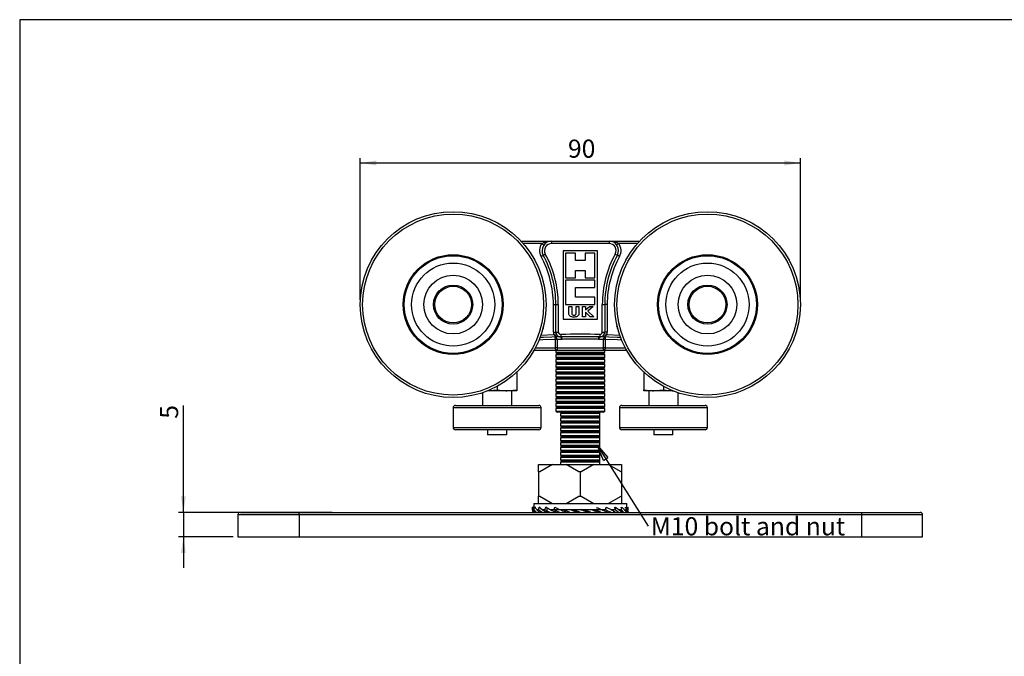
# Model space of a CAD drawing. Units: millimetres. Extents: x 9 to 411, y 10 to 270.
# Drawn here: x 9 to 210, y 140 to 270 of the extents above; entities that cross this region are included whole.
import ezdxf

# ---------------------------------------------------------------- set-up
doc = ezdxf.new("R2010")
doc.units = ezdxf.units.MM
doc.layers.add('DIM', color=7, linetype='Continuous')
doc.styles.add('SLDTEXTSTYLE0', font='TXT', dxfattribs={"width": 0.75})
doc.dimstyles.new('SLDDIMSTYLE0', dxfattribs={"dimtxt": 3.704167, "dimasz": 3.302, "dimexe": 0, "dimexo": 0.0625, "dimgap": 0.926042, "dimtad": 2, "dimrnd": 1e-09, "dimzin": 12, "dimdsep": 46, "dimtxsty": 'SLDTEXTSTYLE0', "dimsah": 1, "dimcen": 0.09, "dimadec": 0, "dimazin": 3, "dimtfac": 1, "dimtofl": 0, "dimtmove": 0, "dimatfit": 3, "dimfxl": 0, "dimfrac": 2, "dimtolj": 1, "dimtzin": 12, "dimarcsym": 0})
doc.dimstyles.new('SLDDIMSTYLE1', dxfattribs={"dimtxt": 3.704167, "dimasz": 3.302, "dimexe": 0, "dimexo": 0.0625, "dimgap": 0.926042, "dimtad": 2, "dimrnd": 1e-09, "dimzin": 12, "dimdsep": 46, "dimtxsty": 'SLDTEXTSTYLE0', "dimsah": 1, "dimcen": 0.09, "dimadec": 0, "dimazin": 3, "dimtfac": 1, "dimtmove": 0, "dimatfit": 0, "dimfxl": 0, "dimfrac": 2, "dimtolj": 1, "dimtzin": 12, "dimarcsym": 0})
doc.dimstyles.new('SLDDIMSTYLE2', dxfattribs={"dimtxt": 0.18, "dimasz": 3.302, "dimexe": 0, "dimexo": 0.0625, "dimgap": 0, "dimtad": 0, "dimtih": 1, "dimtoh": 1, "dimdec": 0, "dimrnd": 1e-09, "dimzin": 0, "dimdsep": 46, "dimtxsty": 'Standard', "dimblk1": 'CLOSED', "dimblk2": 'CLOSED', "dimsah": 1, "dimcen": 0.09, "dimadec": 0, "dimazin": 0, "dimtfac": 3.302, "dimtdec": 0, "dimtofl": 0, "dimtmove": 0, "dimatfit": 3, "dimldrblk": 'CLOSED', "dimfxl": 0, "dimfrac": 2, "dimtolj": 1, "dimtzin": 0, "dimarcsym": 0})

# ---------------------------------------------------------------- blocks, each defined once
blk = doc.blocks.new('_D')
at = {"layer": 'DIM'}
for p, q in [((78.28, 213.05), (78.28, 242.01)), ((168.28, 213.05), (168.28, 242.01)), ((78.28, 241.01), (168.28, 241.01))]:
    blk.add_line(p, q, dxfattribs=at)
for points in [[(78.28, 241.01), (81.59, 240.51), (81.59, 241.52)], [(168.28, 241.01), (164.98, 241.52), (164.98, 240.51)]]:
    blk.add_solid(points, dxfattribs=at)
at = {"layer": 'DIM', "insert": (120.76, 245.79), "char_height": 3.704, "attachment_point": 1, "style": 'SLDTEXTSTYLE0'}
blk.add_mtext('90', dxfattribs=at)
blk = doc.blocks.new('_D_1')
at = {"layer": 'DIM'}
for p, q in [((42.14, 169.55), (42.14, 191.45)), ((72.53, 169.55), (41.14, 169.55)), ((42.14, 169.55), (42.14, 164.55)), ((52.28, 164.55), (41.14, 164.55)), ((42.14, 164.55), (42.14, 158.2))]:
    blk.add_line(p, q, dxfattribs=at)
for points in [[(42.14, 169.55), (42.64, 172.85), (41.63, 172.85)], [(42.14, 164.55), (41.63, 161.24), (42.64, 161.24)]]:
    blk.add_solid(points, dxfattribs=at)
at = {"layer": 'DIM', "insert": (37.36, 188.71), "char_height": 3.7, "attachment_point": 1, "rotation": 90, "style": 'SLDTEXTSTYLE0'}
blk.add_mtext('5', dxfattribs=at)
blk = doc.blocks.new('SW_NOTE_8')
at = {"layer": 'DIM', "color": 0, "insert": (0.55, 1.83), "char_height": 3.7042, "attachment_point": 1, "style": 'SLDTEXTSTYLE0'}
blk.add_mtext('M10 bolt and nut', dxfattribs=at)
blk = doc.blocks.new('_Closed')
at = {"color": 0, "linetype": 'ByBlock', "lineweight": -2}
for p, q in [((-1, 0.166667), (0, 0)), ((-1, 0.166667), (-1, -0.166667)), ((0, 0), (-1, -0.166667)), ((0, 0), (-1, 0))]:
    blk.add_line(p, q, dxfattribs=at)

msp = doc.modelspace()

# ---------------------------------------------------------------- linework, layer by layer
at = {"color": 7, "linetype": 'Continuous', "lineweight": 25}
for p, q in [((111.146, 225.047), (117.407, 225.047)), ((115.43, 224.547), (115.833, 224.251)), ((117.407, 225.047), (117.407, 224.547)), ((117.407, 225.047), (129.163, 225.047)), ((129.163, 224.547), (117.407, 224.547)), ((129.163, 225.047), (129.163, 224.547)), ((129.163, 225.047), (135.424, 225.047)), ((131.139, 224.547), (130.736, 224.251)), ((115.256, 221.914), (115.695, 222.155)), ((115.695, 222.155), (116.133, 222.395)), ((119.785, 223.047), (119.785, 209.047)), ((126.785, 223.047), (119.785, 223.047)), ((122.285, 222.547), (120.285, 222.547)), ((120.285, 222.547), (120.285, 217.547)), ((122.285, 221.047), (122.285, 222.547)), ((124.285, 222.547), (124.285, 221.047)), ((126.285, 222.547), (124.285, 222.547)), ((126.285, 217.547), (126.285, 222.547)), ((126.785, 209.047), (126.785, 223.047)), ((130.436, 222.395), (130.875, 222.155)), ((131.313, 221.914), (130.875, 222.155)), ((124.285, 221.047), (122.285, 221.047)), ((120.285, 217.547), (122.285, 217.547)), ((122.285, 219.047), (124.285, 219.047)), ((122.285, 217.547), (122.285, 219.047)), ((124.285, 219.047), (124.285, 217.547)), ((124.285, 217.547), (126.285, 217.547)), ((120.285, 217.047), (120.285, 212.047)), ((126.285, 217.047), (120.285, 217.047)), ((122.285, 215.547), (126.285, 215.547)), ((122.285, 213.547), (122.285, 215.547)), ((126.285, 215.547), (126.285, 217.047)), ((126.285, 213.547), (122.285, 213.547)), ((126.285, 212.047), (126.285, 213.547)), ((117.785, 212.052), (118.285, 212.052)), ((117.785, 206.443), (117.785, 212.052)), ((118.285, 206.443), (118.285, 212.052)), ((118.285, 212.052), (118.785, 212.052)), ((118.785, 212.052), (118.785, 206.443)), ((120.285, 212.047), (126.285, 212.047)), ((120.924, 211.664), (121.521, 211.664)), ((120.924, 210.401), (120.924, 211.664)), ((121.521, 211.664), (121.521, 210.286)), ((122.416, 210.337), (122.416, 211.664)), ((122.416, 211.664), (123.013, 211.664)), ((123.013, 211.664), (123.013, 210.401)), ((123.719, 209.547), (123.719, 211.664)), ((123.719, 211.664), (124.316, 211.664)), ((124.316, 210.961), (125.161, 211.664)), ((124.316, 211.664), (124.316, 210.961)), ((125.929, 211.664), (124.803, 210.727)), ((125.161, 211.664), (125.929, 211.664)), ((127.785, 212.052), (128.285, 212.052)), ((127.785, 206.443), (127.785, 212.052)), ((128.285, 212.052), (128.285, 206.443)), ((128.785, 212.052), (128.285, 212.052)), ((128.785, 212.052), (128.785, 206.443)), ((124.316, 209.547), (123.719, 209.547)), ((124.316, 210.496), (124.316, 209.547)), ((125.31, 209.547), (124.316, 210.496)), ((124.803, 210.727), (126.039, 209.547)), ((126.039, 209.547), (125.31, 209.547)), ((119.785, 209.047), (126.785, 209.047)), ((117.785, 206.443), (118.285, 206.443)), ((117.884, 205.906), (118.351, 206.085)), ((118.186, 204.915), (118.171, 205.415)), ((118.285, 206.443), (118.785, 206.443)), ((119.173, 205.44), (119.248, 205.442)), ((119.296, 205.943), (119.307, 205.443)), ((127.274, 205.943), (127.263, 205.443)), ((127.321, 205.442), (127.396, 205.44)), ((127.785, 206.443), (128.285, 206.443)), ((128.685, 205.906), (128.219, 206.085)), ((128.785, 206.443), (128.285, 206.443)), ((128.398, 205.415), (128.384, 204.915)), ((118.526, 204.915), (118.186, 204.915)), ((118.186, 203.197), (118.186, 204.915)), ((119.458, 204.94), (118.526, 204.915)), ((118.526, 204.915), (118.526, 203.197)), ((119.528, 204.943), (119.458, 204.94)), ((119.582, 204.943), (119.528, 204.943)), ((127.042, 204.943), (126.987, 204.943)), ((127.112, 204.94), (127.042, 204.943)), ((128.044, 204.915), (127.112, 204.94)), ((128.044, 203.197), (128.044, 204.915)), ((128.384, 204.915), (128.044, 204.915)), ((128.384, 204.915), (128.384, 203.197)), ((118.594, 202.697), (113.822, 202.697)), ((118.526, 203.197), (118.186, 203.197)), ((118.285, 202.697), (118.285, 202.292)), ((118.285, 202.292), (118.635, 202.047)), ((118.285, 202.292), (128.285, 202.292)), ((118.635, 202.047), (118.285, 201.802)), ((118.285, 201.802), (118.285, 201.292)), ((123.285, 201.802), (118.285, 201.802)), ((118.526, 203.197), (128.044, 203.197)), ((127.975, 202.697), (118.594, 202.697)), ((123.285, 202.047), (118.635, 202.047)), ((127.935, 202.047), (123.285, 202.047)), ((128.285, 201.802), (123.285, 201.802)), ((127.935, 202.047), (128.285, 202.292)), ((128.285, 201.802), (127.935, 202.047)), ((132.747, 202.697), (127.975, 202.697)), ((128.384, 203.197), (128.044, 203.197)), ((128.285, 202.292), (128.285, 202.697)), ((128.285, 201.292), (128.285, 201.802)), ((118.285, 201.292), (118.635, 201.047)), ((118.285, 201.292), (128.285, 201.292)), ((118.635, 201.047), (118.285, 200.802)), ((118.285, 200.802), (118.285, 200.292)), ((123.285, 200.802), (118.285, 200.802)), ((118.285, 200.292), (118.635, 200.047)), ((118.285, 200.292), (128.285, 200.292)), ((118.635, 200.047), (118.285, 199.802)), ((118.285, 199.802), (118.285, 199.292)), ((123.285, 199.802), (118.285, 199.802)), ((123.285, 201.047), (118.635, 201.047)), ((123.285, 200.047), (118.635, 200.047)), ((127.935, 201.047), (123.285, 201.047)), ((128.285, 200.802), (123.285, 200.802)), ((127.935, 200.047), (123.285, 200.047)), ((128.285, 199.802), (123.285, 199.802)), ((127.935, 201.047), (128.285, 201.292)), ((128.285, 200.802), (127.935, 201.047)), ((127.935, 200.047), (128.285, 200.292)), ((128.285, 199.802), (127.935, 200.047)), ((128.285, 200.292), (128.285, 200.802)), ((128.285, 199.292), (128.285, 199.802)), ((110.285, 198.195), (110.285, 194.613)), ((118.285, 199.292), (118.635, 199.047)), ((118.285, 199.292), (128.285, 199.292)), ((118.635, 199.047), (118.285, 198.802)), ((118.285, 198.802), (118.285, 198.292)), ((123.285, 198.802), (118.285, 198.802)), ((118.285, 198.292), (118.635, 198.047)), ((118.285, 198.292), (128.285, 198.292)), ((118.635, 198.047), (118.285, 197.802)), ((118.285, 197.802), (118.285, 197.292)), ((123.285, 197.802), (118.285, 197.802)), ((118.285, 197.292), (118.635, 197.047)), ((118.285, 197.292), (128.285, 197.292)), ((123.285, 199.047), (118.635, 199.047)), ((123.285, 198.047), (118.635, 198.047)), ((127.935, 199.047), (123.285, 199.047)), ((128.285, 198.802), (123.285, 198.802)), ((127.935, 198.047), (123.285, 198.047)), ((128.285, 197.802), (123.285, 197.802)), ((127.935, 199.047), (128.285, 199.292)), ((128.285, 198.802), (127.935, 199.047)), ((127.935, 198.047), (128.285, 198.292)), ((128.285, 197.802), (127.935, 198.047)), ((127.935, 197.047), (128.285, 197.292)), ((128.285, 198.292), (128.285, 198.802)), ((128.285, 197.292), (128.285, 197.802)), ((136.285, 198.195), (136.285, 194.613)), ((106.285, 195.318), (106.285, 194.613)), ((118.635, 197.047), (118.285, 196.802)), ((118.285, 196.802), (118.285, 196.292)), ((123.285, 196.802), (118.285, 196.802)), ((118.285, 196.292), (118.635, 196.047)), ((118.285, 196.292), (128.285, 196.292)), ((118.635, 196.047), (118.285, 195.802)), ((118.285, 195.802), (118.285, 195.292)), ((123.285, 195.802), (118.285, 195.802)), ((118.285, 195.292), (118.635, 195.047)), ((118.285, 195.292), (128.285, 195.292)), ((123.285, 197.047), (118.635, 197.047)), ((123.285, 196.047), (118.635, 196.047)), ((127.935, 197.047), (123.285, 197.047)), ((128.285, 196.802), (123.285, 196.802)), ((127.935, 196.047), (123.285, 196.047)), ((128.285, 195.802), (123.285, 195.802)), ((128.285, 196.802), (127.935, 197.047)), ((127.935, 196.047), (128.285, 196.292)), ((128.285, 195.802), (127.935, 196.047)), ((127.935, 195.047), (128.285, 195.292)), ((128.285, 196.292), (128.285, 196.802)), ((128.285, 195.292), (128.285, 195.802)), ((140.285, 195.318), (140.285, 194.613)), ((103.285, 194.024), (103.285, 191.447)), ((108.285, 194.447), (104.431, 194.447)), ((110.285, 194.447), (108.285, 194.447)), ((109.285, 191.447), (109.285, 194.447)), ((118.635, 195.047), (118.285, 194.802)), ((118.285, 194.802), (118.285, 194.292)), ((123.285, 194.802), (118.285, 194.802)), ((118.285, 194.292), (118.635, 194.047)), ((118.285, 194.292), (128.285, 194.292)), ((118.635, 194.047), (118.285, 193.802)), ((118.285, 193.802), (118.285, 193.292)), ((123.285, 193.802), (118.285, 193.802)), ((118.285, 193.292), (118.635, 193.047)), ((118.285, 193.292), (128.285, 193.292)), ((123.285, 195.047), (118.635, 195.047)), ((123.285, 194.047), (118.635, 194.047)), ((127.935, 195.047), (123.285, 195.047)), ((128.285, 194.802), (123.285, 194.802)), ((127.935, 194.047), (123.285, 194.047)), ((128.285, 193.802), (123.285, 193.802)), ((128.285, 194.802), (127.935, 195.047)), ((127.935, 194.047), (128.285, 194.292)), ((128.285, 193.802), (127.935, 194.047)), ((127.935, 193.047), (128.285, 193.292)), ((128.285, 194.292), (128.285, 194.802)), ((128.285, 193.292), (128.285, 193.802)), ((138.285, 194.447), (136.285, 194.447)), ((137.285, 194.447), (137.285, 191.447)), ((142.138, 194.447), (138.285, 194.447)), ((143.285, 191.447), (143.285, 194.024)), ((97.785, 191.447), (106.285, 191.447)), ((106.285, 191.447), (114.785, 191.447)), ((118.635, 193.047), (118.285, 192.802)), ((118.285, 192.802), (118.285, 192.292)), ((123.285, 192.802), (118.285, 192.802)), ((118.285, 192.292), (118.635, 192.047)), ((118.285, 192.292), (128.285, 192.292)), ((118.635, 192.047), (118.285, 191.802)), ((118.285, 191.802), (118.285, 191.292)), ((123.285, 191.802), (118.285, 191.802)), ((118.285, 191.292), (118.635, 191.047)), ((118.285, 191.292), (128.285, 191.292)), ((123.285, 193.047), (118.635, 193.047)), ((123.285, 192.047), (118.635, 192.047)), ((127.935, 193.047), (123.285, 193.047)), ((128.285, 192.802), (123.285, 192.802)), ((127.935, 192.047), (123.285, 192.047)), ((128.285, 191.802), (123.285, 191.802)), ((128.285, 192.802), (127.935, 193.047)), ((127.935, 192.047), (128.285, 192.292)), ((128.285, 191.802), (127.935, 192.047)), ((127.935, 191.047), (128.285, 191.292)), ((128.285, 192.292), (128.285, 192.802)), ((128.285, 191.292), (128.285, 191.802)), ((131.785, 191.447), (140.285, 191.447)), ((140.285, 191.447), (148.785, 191.447)), ((97.285, 190.947), (97.285, 186.947)), ((115.285, 186.947), (115.285, 190.947)), ((118.635, 191.047), (118.285, 190.802)), ((118.285, 190.802), (118.285, 190.292)), ((123.285, 190.802), (118.285, 190.802)), ((118.285, 190.292), (118.635, 190.047)), ((118.285, 190.292), (128.285, 190.292)), ((123.285, 191.047), (118.635, 191.047)), ((119.285, 190.047), (118.635, 190.047)), ((119.285, 190.047), (119.285, 189.802)), ((127.285, 190.047), (119.285, 190.047)), ((127.285, 189.802), (119.285, 189.802)), ((119.285, 189.292), (119.285, 189.802)), ((119.285, 189.292), (119.285, 189.047)), ((119.285, 189.292), (127.285, 189.292)), ((127.935, 191.047), (123.285, 191.047)), ((128.285, 190.802), (123.285, 190.802)), ((127.285, 189.802), (127.285, 190.047)), ((127.935, 190.047), (127.285, 190.047)), ((127.285, 189.292), (127.285, 189.802)), ((127.285, 189.047), (127.285, 189.292)), ((128.285, 190.802), (127.935, 191.047)), ((127.935, 190.047), (128.285, 190.292)), ((128.285, 190.292), (128.285, 190.802)), ((131.285, 190.947), (131.285, 186.947)), ((149.285, 186.947), (149.285, 190.947)), ((127.285, 189.047), (119.285, 189.047)), ((119.285, 189.047), (119.285, 188.802)), ((127.285, 188.802), (119.285, 188.802)), ((119.285, 188.292), (119.285, 188.802)), ((119.285, 188.292), (119.285, 188.047)), ((119.285, 188.292), (127.285, 188.292)), ((127.285, 188.047), (119.285, 188.047)), ((119.285, 188.047), (119.285, 187.802)), ((119.285, 187.292), (119.285, 187.802)), ((127.285, 187.802), (119.285, 187.802)), ((119.285, 187.292), (119.285, 187.047)), ((119.285, 187.292), (127.285, 187.292)), ((127.285, 188.802), (127.285, 189.047)), ((127.285, 188.292), (127.285, 188.802)), ((127.285, 188.047), (127.285, 188.292)), ((127.285, 187.802), (127.285, 188.047)), ((127.285, 187.292), (127.285, 187.802)), ((127.285, 187.047), (127.285, 187.292)), ((114.785, 186.447), (97.785, 186.447)), ((104.335, 186.447), (104.335, 185.447)), ((108.235, 185.447), (104.335, 185.447)), ((108.235, 185.447), (108.235, 186.447)), ((127.285, 187.047), (119.285, 187.047)), ((119.285, 187.047), (119.285, 186.802)), ((119.285, 186.292), (119.285, 186.802)), ((127.285, 186.802), (119.285, 186.802)), ((119.285, 186.292), (127.285, 186.292)), ((119.285, 186.292), (119.285, 186.047)), ((127.285, 186.047), (119.285, 186.047)), ((119.285, 186.047), (119.285, 185.802)), ((119.285, 185.292), (119.285, 185.802)), ((127.285, 185.802), (119.285, 185.802)), ((119.285, 185.292), (127.285, 185.292)), ((119.285, 185.292), (119.285, 185.047)), ((127.285, 186.802), (127.285, 187.047)), ((127.285, 186.292), (127.285, 186.802)), ((127.285, 186.047), (127.285, 186.292)), ((127.285, 185.802), (127.285, 186.047)), ((127.285, 185.292), (127.285, 185.802)), ((127.285, 185.047), (127.285, 185.292)), ((148.785, 186.447), (131.785, 186.447)), ((138.335, 186.447), (138.335, 185.447)), ((142.235, 185.447), (138.335, 185.447)), ((142.235, 185.447), (142.235, 186.447)), ((119.285, 185.047), (119.285, 184.802)), ((127.285, 185.047), (119.285, 185.047)), ((127.285, 184.802), (119.285, 184.802)), ((119.285, 184.292), (119.285, 184.802)), ((119.285, 184.292), (119.285, 184.047)), ((119.285, 184.292), (127.285, 184.292)), ((127.285, 184.047), (119.285, 184.047)), ((119.285, 184.047), (119.285, 183.802)), ((119.285, 183.292), (119.285, 183.802)), ((127.285, 183.802), (119.285, 183.802)), ((119.285, 183.292), (119.285, 183.047)), ((119.285, 183.292), (127.285, 183.292)), ((127.285, 184.802), (127.285, 185.047)), ((127.285, 184.292), (127.285, 184.802)), ((127.285, 184.047), (127.285, 184.292)), ((127.285, 183.802), (127.285, 184.047)), ((127.285, 183.292), (127.285, 183.802)), ((127.285, 183.047), (127.285, 183.292)), ((127.285, 183.047), (119.285, 183.047)), ((119.285, 183.047), (119.285, 182.802)), ((119.285, 182.292), (119.285, 182.802)), ((127.285, 182.802), (119.285, 182.802)), ((119.285, 182.292), (119.285, 182.047)), ((119.285, 182.292), (127.285, 182.292)), ((127.285, 182.047), (119.285, 182.047)), ((119.285, 182.047), (119.285, 181.802)), ((119.285, 181.292), (119.285, 181.802)), ((127.285, 181.802), (119.285, 181.802)), ((119.285, 181.292), (127.285, 181.292)), ((119.285, 181.292), (119.285, 181.047)), ((127.285, 182.802), (127.285, 183.047)), ((127.285, 182.292), (127.285, 182.802)), ((127.285, 182.047), (127.285, 182.292)), ((127.285, 181.802), (127.285, 182.047)), ((127.285, 181.292), (127.285, 181.802)), ((127.285, 181.047), (127.285, 181.292)), ((114.73, 177.882), (114.73, 179.382)), ((114.73, 179.382), (117.611, 179.382)), ((117.611, 179.382), (115.013, 177.882)), ((117.611, 179.382), (120.381, 179.382)), ((127.285, 181.047), (119.285, 181.047)), ((119.285, 181.047), (119.285, 180.802)), ((119.285, 180.292), (119.285, 180.802)), ((127.285, 180.802), (119.285, 180.802)), ((119.285, 180.292), (127.285, 180.292)), ((119.285, 180.292), (119.285, 180.047)), ((119.285, 180.047), (119.285, 179.802)), ((127.285, 180.047), (119.285, 180.047)), ((127.285, 179.802), (119.285, 179.802)), ((119.285, 179.382), (119.285, 179.802)), ((122.979, 177.882), (120.381, 179.382)), ((120.381, 179.382), (126.08, 179.382)), ((126.08, 179.382), (123.482, 177.882)), ((126.08, 179.382), (129.012, 179.382)), ((127.285, 180.802), (127.285, 181.047)), ((127.285, 180.292), (127.285, 180.802)), ((127.285, 180.047), (127.285, 180.292)), ((127.285, 179.802), (127.285, 180.047)), ((127.285, 179.382), (127.285, 179.802)), ((131.61, 177.882), (129.012, 179.382)), ((129.012, 179.382), (131.73, 179.382)), ((131.73, 179.382), (131.73, 177.882)), ((114.73, 177.882), (114.73, 172.882)), ((115.013, 177.882), (114.73, 177.882)), ((123.23, 177.882), (122.979, 177.882)), ((123.23, 177.882), (123.23, 172.882)), ((123.482, 177.882), (123.23, 177.882)), ((131.73, 177.882), (131.61, 177.882)), ((131.73, 177.882), (131.73, 172.882)), ((113.785, 171.382), (113.785, 170.594)), ((113.785, 171.382), (123.285, 171.382)), ((114.73, 172.882), (115.013, 172.882)), ((114.73, 171.382), (114.73, 172.882)), ((115.013, 172.882), (117.611, 171.382)), ((120.381, 171.382), (122.979, 172.882)), ((122.979, 172.882), (123.23, 172.882)), ((123.23, 172.882), (123.482, 172.882)), ((123.285, 171.382), (132.785, 171.382)), ((123.482, 172.882), (126.08, 171.382)), ((129.012, 171.382), (131.61, 172.882)), ((131.61, 172.882), (131.73, 172.882)), ((131.73, 172.882), (131.73, 171.382)), ((132.785, 170.593), (132.785, 171.382)), ((53.785, 169.547), (65.785, 169.547)), ((65.785, 169.047), (65.785, 169.547)), ((65.785, 169.547), (180.785, 169.547)), ((113.488, 170.105), (113.529, 170.64)), ((113.71, 169.547), (113.488, 170.105)), ((113.548, 169.953), (113.505, 169.624)), ((113.667, 169.656), (113.505, 169.624)), ((113.505, 169.624), (113.507, 169.547)), ((113.529, 170.64), (113.933, 169.624)), ((113.804, 170.59), (113.529, 170.64)), ((113.785, 170.614), (113.64, 170.64)), ((113.85, 170.105), (113.943, 170.64)), ((114.357, 169.547), (113.85, 170.105)), ((113.933, 169.624), (113.927, 169.547)), ((114.232, 169.685), (113.933, 169.624)), ((113.943, 170.64), (114.865, 169.624)), ((114.201, 170.59), (113.943, 170.64)), ((114.557, 170.182), (114.742, 170.182)), ((114.722, 170.105), (114.861, 170.64)), ((115.485, 169.547), (114.722, 170.105)), ((114.865, 169.624), (114.852, 169.547)), ((114.861, 170.64), (116.183, 169.674)), ((115.087, 170.59), (114.861, 170.64)), ((115.259, 169.712), (114.865, 169.624)), ((115.658, 170.182), (116.074, 170.182)), ((116.054, 170.105), (116.233, 170.64)), ((116.522, 169.838), (116.054, 170.105)), ((116.183, 169.674), (116.25, 169.625)), ((116.183, 169.547), (116.183, 169.674)), ((116.252, 169.626), (116.231, 169.547)), ((116.415, 170.59), (116.233, 170.64)), ((116.233, 170.64), (116.522, 170.476)), ((116.704, 169.743), (116.251, 169.624)), ((116.522, 169.838), (116.522, 170.476)), ((117.094, 169.54), (116.522, 169.838)), ((117.17, 170.182), (123.285, 170.182)), ((118.114, 170.59), (118.081, 170.603)), ((118.154, 169.671), (118.111, 169.547)), ((118.496, 169.789), (118.154, 169.671)), ((119.557, 170.182), (119.943, 170.108)), ((119.917, 170.032), (120.122, 169.909)), ((120.428, 169.82), (120.122, 169.909)), ((120.428, 169.82), (120.206, 169.7)), ((120.681, 169.706), (120.66, 169.547)), ((122.048, 170.017), (122.101, 169.909)), ((122.425, 169.82), (122.101, 169.909)), ((122.425, 169.82), (122.351, 169.713)), ((122.496, 169.706), (122.474, 169.547)), ((123.285, 170.182), (128.407, 170.182)), ((124.073, 170.022), (124.096, 170.182)), ((124.218, 170.015), (124.144, 169.909)), ((124.144, 169.909), (124.468, 169.82)), ((124.468, 169.82), (124.522, 169.712)), ((125.888, 170.022), (125.909, 170.182)), ((126.364, 170.029), (126.141, 169.909)), ((126.448, 169.82), (126.141, 169.909)), ((126.448, 169.82), (126.653, 169.696)), ((127.012, 169.547), (126.626, 169.621)), ((128.416, 170.058), (128.073, 169.94)), ((128.554, 170.59), (128.607, 170.605)), ((128.676, 169.666), (128.635, 169.547)), ((129.521, 170.182), (130.142, 170.182)), ((130.318, 170.105), (129.865, 169.986)), ((130.047, 169.891), (130.047, 169.547)), ((130.047, 169.891), (130.515, 169.624)), ((130.235, 170.59), (130.458, 170.64)), ((130.318, 170.103), (130.386, 170.366)), ((130.386, 170.055), (130.319, 170.104)), ((130.386, 170.366), (130.458, 170.64)), ((130.386, 170.366), (130.386, 170.055)), ((131.081, 169.547), (130.386, 170.055)), ((130.458, 170.64), (131.848, 169.624)), ((130.515, 169.624), (130.489, 169.547)), ((131.085, 170.182), (131.463, 170.182)), ((131.704, 170.105), (131.31, 170.017)), ((131.541, 170.59), (131.797, 170.64)), ((131.704, 170.105), (131.797, 170.64)), ((132.21, 169.547), (131.704, 170.105)), ((131.797, 170.64), (132.719, 169.624)), ((131.848, 169.624), (131.828, 169.547)), ((132.637, 170.105), (132.338, 170.044)), ((132.402, 170.59), (132.677, 170.64)), ((132.637, 170.105), (132.677, 170.64)), ((132.859, 169.547), (132.637, 170.105)), ((132.677, 170.64), (133.081, 169.624)), ((132.719, 169.624), (132.706, 169.547)), ((132.772, 170.59), (133.051, 170.64)), ((132.785, 170.619), (132.899, 170.64)), ((133.065, 170.105), (132.903, 170.073)), ((133.021, 169.776), (133.065, 170.105)), ((133.065, 170.105), (133.051, 170.64)), ((133.081, 169.624), (133.076, 169.547)), ((180.785, 169.547), (192.785, 169.547)), ((180.785, 169.547), (180.785, 169.047)), ((53.285, 169.047), (53.285, 164.547)), ((65.785, 169.047), (65.785, 164.547)), ((180.785, 169.047), (65.785, 169.047)), ((180.785, 169.047), (180.785, 164.547)), ((193.285, 164.547), (193.285, 169.047)), ((53.285, 164.547), (65.785, 164.547)), ((65.785, 164.547), (180.785, 164.547)), ((180.785, 164.547), (193.285, 164.547))]:
    msp.add_line(p, q, dxfattribs=at)
at = {"color": 8, "linetype": 'Continuous', "lineweight": 25}
for p, q in [((115.43, 224.547), (111.598, 224.547)), ((134.971, 224.547), (131.139, 224.547)), ((115.746, 207.561), (115.785, 207.561)), ((115.785, 207.721), (115.785, 207.561)), ((130.785, 207.561), (130.785, 207.721)), ((130.823, 207.561), (130.785, 207.561)), ((115.229, 205.807), (117.884, 205.906)), ((128.685, 205.906), (131.34, 205.807)), ((114.095, 203.197), (118.186, 203.197)), ((128.384, 203.197), (132.474, 203.197)), ((106.285, 190.947), (97.285, 190.947)), ((115.285, 190.947), (106.285, 190.947)), ((140.285, 190.947), (131.285, 190.947)), ((149.285, 190.947), (140.285, 190.947)), ((97.285, 186.947), (115.285, 186.947)), ((131.285, 186.947), (149.285, 186.947)), ((65.785, 169.047), (53.285, 169.047)), ((193.285, 169.047), (180.785, 169.047))]:
    msp.add_line(p, q, dxfattribs=at)
at = {"color": 7, "linetype": 'Continuous', "lineweight": 25, "flags": 128}
for points in [[(119.173, 205.44), (115.734, 205.329), (115.044, 205.298)], [(119.458, 204.94), (119.451, 205.039), (119.434, 205.133), (119.407, 205.22), (119.371, 205.296), (119.328, 205.358), (119.279, 205.404), (119.227, 205.432), (119.173, 205.44)], [(119.528, 204.943), (119.519, 205.039), (119.501, 205.131), (119.474, 205.216), (119.438, 205.291), (119.397, 205.353), (119.35, 205.4), (119.3, 205.43), (119.248, 205.442)], [(119.268, 205.443), (119.32, 205.433), (119.369, 205.404), (119.415, 205.357), (119.454, 205.295), (119.486, 205.22), (119.51, 205.133), (119.524, 205.04), (119.528, 204.943)], [(119.582, 204.943), (119.576, 205.042), (119.559, 205.136), (119.533, 205.223), (119.498, 205.299), (119.456, 205.361), (119.41, 205.407), (119.359, 205.435), (119.307, 205.443)], [(126.987, 204.943), (126.994, 205.042), (127.011, 205.136), (127.037, 205.223), (127.071, 205.299), (127.113, 205.361), (127.16, 205.407), (127.21, 205.435), (127.263, 205.443)], [(127.042, 204.943), (127.046, 205.04), (127.06, 205.133), (127.083, 205.22), (127.115, 205.295), (127.155, 205.357), (127.2, 205.404), (127.25, 205.433), (127.302, 205.443)], [(127.321, 205.442), (127.27, 205.43), (127.22, 205.4), (127.173, 205.353), (127.131, 205.291), (127.096, 205.216), (127.069, 205.131), (127.05, 205.039), (127.042, 204.943)], [(127.112, 204.94), (127.118, 205.039), (127.136, 205.133), (127.163, 205.22), (127.199, 205.296), (127.241, 205.358), (127.29, 205.404), (127.342, 205.432), (127.396, 205.44)], [(131.525, 205.298), (130.835, 205.329), (127.396, 205.44)]]:
    msp.add_lwpolyline(points, dxfattribs=at)
at = {"color": 8, "linetype": 'Continuous', "lineweight": 25, "flags": 128}
for points in [[(118.186, 204.915), (115.653, 204.825), (114.842, 204.788)], [(131.728, 204.788), (130.916, 204.825), (128.384, 204.915)]]:
    msp.add_lwpolyline(points, dxfattribs=at)
at = {"color": 7, "linetype": 'Continuous', "lineweight": 25}
for centre, radius in [((97.285, 212.052), 19), ((97.285, 212.052), 18.5), ((149.285, 212.052), 19), ((149.285, 212.052), 18.5), ((97.285, 212.052), 10.2), ((97.285, 212.052), 10), ((149.285, 212.052), 10.2), ((149.285, 212.052), 10), ((97.285, 212.052), 8.5), ((149.285, 212.052), 8.5), ((97.285, 212.052), 6), ((149.285, 212.052), 6), ((97.285, 212.052), 4), ((97.285, 212.052), 3.75), ((149.285, 212.052), 4), ((149.285, 212.052), 3.75)]:
    msp.add_circle(centre, radius, dxfattribs=at)
for centre, radius, start, end in [((117.407, 223.094), 2.453, 143.67872, 208.75673), ((117.407, 223.094), 1.953, 90, 208.75673), ((117.407, 223.094), 1.453, 90, 208.75673), ((129.163, 223.094), 1.953, 331.24327, 90), ((129.163, 223.094), 1.453, 331.24327, 90), ((129.163, 223.094), 2.453, 331.24327, 36.32128), ((97.285, 212.052), 20.5, 0, 28.75673), ((97.285, 212.052), 21, 0, 28.75673), ((97.285, 212.052), 21.5, 0, 28.75673), ((149.285, 212.052), 21.5, 151.24327, 180), ((149.285, 212.052), 21, 151.24327, 180), ((149.285, 212.052), 20.5, 151.24327, 180), ((119.285, 206.443), 1.5, 180, 200.96152), ((118.082, 204.976), 0.447, 352.12369, 78.51618), ((119.285, 206.443), 1, 180, 271.26631), ((119.285, 206.443), 0.5, 180, 271.26631), ((119.264, 205.242), 0.201, 89.02737, 94.64515), ((123.285, 25.487), 180.5, 88.73369, 91.26631), ((123.285, 25.487), 180, 88.73369, 91.26631), ((127.285, 206.443), 1, 268.73369, 0), ((127.285, 206.443), 0.5, 268.73369, 0), ((127.305, 205.242), 0.201, 85.35485, 90.97263), ((128.487, 204.976), 0.447, 101.48382, 187.87631), ((127.285, 206.443), 1.5, 339.03848, 0), ((97.785, 190.947), 0.5, 90, 180), ((114.785, 190.947), 0.5, 0, 90), ((131.785, 190.947), 0.5, 90, 180), ((148.785, 190.947), 0.5, 0, 90), ((97.785, 186.947), 0.5, 180, 270), ((114.785, 186.947), 0.5, 270, 0), ((131.785, 186.947), 0.5, 180, 270), ((148.785, 186.947), 0.5, 270, 0), ((53.785, 169.047), 0.5, 90, 180), ((192.785, 169.047), 0.5, 0, 90)]:
    msp.add_arc(centre, radius, start, end, dxfattribs=at)
at = {"color": 8, "linetype": 'Continuous', "lineweight": 25}
for centre, start, end in [((114.785, 207.561), 323.97087, 0), ((131.785, 207.561), 180, 216.02913)]:
    msp.add_arc(centre, 1, start, end, dxfattribs=at)
at = {"color": 7, "linetype": 'Continuous', "lineweight": 25}
for points, knots in [([(115.43, 224.547), (115.542, 224.613), (115.823, 224.779), (116.405, 224.959), (116.953, 225.037), (117.319, 225.047), (117.404, 225.047), (117.407, 225.047)], [0, 0, 0, 0, 0.1818514, 0.4601076, 0.8742626, 0.9953175, 1, 1, 1, 1]), ([(129.163, 225.047), (129.166, 225.047), (129.251, 225.047), (129.616, 225.037), (130.164, 224.959), (130.746, 224.779), (131.028, 224.613), (131.139, 224.547)], [0, 0, 0, 0, 0.0046825, 0.1257374, 0.5398924, 0.8181486, 1, 1, 1, 1]), ([(121.971, 209.493), (121.822, 209.503), (121.525, 209.522), (121.126, 209.696), (120.925, 210.047), (120.924, 210.282), (120.924, 210.401)], [0, 0, 0, 0, 0.28126, 0.5613175, 0.7787467, 1, 1, 1, 1]), ([(121.521, 210.286), (121.52, 210.22), (121.518, 210.088), (121.679, 209.89), (121.852, 209.879), (121.958, 209.873)], [0, 0, 0, 0, 0.2828752, 0.5593316, 1, 1, 1, 1]), ([(121.958, 209.873), (122.029, 209.877), (122.17, 209.887), (122.363, 209.984), (122.415, 210.17), (122.416, 210.281), (122.416, 210.337)], [0, 0, 0, 0, 0.2810835, 0.5599864, 0.7785005, 1, 1, 1, 1]), ([(123.013, 210.401), (123.014, 210.301), (123.016, 210.103), (122.903, 209.813), (122.641, 209.622), (122.324, 209.506), (122.088, 209.497), (121.971, 209.493)], [0, 0, 0, 0, 0.18746614, 0.37218952, 0.55903278, 0.77920813, 1, 1, 1, 1]), ([(119.248, 205.442), (119.144, 205.445), (118.935, 205.451), (118.663, 205.496), (118.433, 205.558), (118.227, 205.638), (118.031, 205.744), (117.926, 205.86), (117.884, 205.906)], [0, 0, 0, 0, 0.2155016, 0.4333228, 0.5663485, 0.7006597, 0.8815395, 1, 1, 1, 1]), ([(128.685, 205.906), (128.635, 205.852), (128.512, 205.722), (128.215, 205.577), (127.809, 205.463), (127.491, 205.45), (127.321, 205.442)], [0, 0, 0, 0, 0.1416289, 0.3418679, 0.6494871, 1, 1, 1, 1]), ([(126.987, 204.943), (126.777, 204.948), (126.232, 204.96), (125.264, 204.976), (124.111, 204.986), (122.921, 204.988), (121.756, 204.981), (120.617, 204.966), (119.93, 204.951), (119.582, 204.943)], [0, 0, 0, 0, 0.0935378, 0.2425769, 0.3959356, 0.5449725, 0.6983333, 0.8470231, 1, 1, 1, 1]), ([(118.594, 202.697), (118.592, 202.697), (118.541, 202.697), (118.443, 202.719), (118.338, 202.796), (118.259, 202.898), (118.223, 202.977), (118.195, 203.079), (118.186, 203.14), (118.186, 203.191), (118.186, 203.197)], [0, 0, 0, 0, 0.0098186, 0.2619716, 0.5090694, 0.6086951, 0.7989342, 0.8288099, 0.9816869, 1, 1, 1, 1]), ([(118.526, 203.197), (118.526, 203.191), (118.526, 203.131), (118.529, 203.014), (118.539, 202.898), (118.553, 202.796), (118.57, 202.719), (118.586, 202.697), (118.594, 202.697), (118.594, 202.697)], [0, 0, 0, 0, 0.0184538, 0.2018463, 0.3920898, 0.4913331, 0.7374106, 0.9901044, 1, 1, 1, 1]), ([(127.975, 202.697), (127.975, 202.697), (127.983, 202.697), (127.999, 202.719), (128.017, 202.796), (128.031, 202.898), (128.04, 203.014), (128.044, 203.131), (128.044, 203.191), (128.044, 203.197)], [0, 0, 0, 0, 0.0098956, 0.2625894, 0.5086669, 0.6079102, 0.7981537, 0.9815462, 1, 1, 1, 1]), ([(128.384, 203.197), (128.384, 203.191), (128.383, 203.14), (128.375, 203.079), (128.347, 202.977), (128.31, 202.898), (128.232, 202.796), (128.127, 202.719), (128.028, 202.697), (127.977, 202.697), (127.975, 202.697)], [0, 0, 0, 0, 0.0183131, 0.1711901, 0.2010658, 0.3913049, 0.4909306, 0.7380284, 0.9901814, 1, 1, 1, 1]), ([(104.285, 194.447), (104.656, 194.457), (105.326, 194.475), (105.99, 194.57), (106.285, 194.613)], [0, 0, 0, 0, 0.55565, 1, 1, 1, 1]), ([(106.285, 194.613), (106.658, 194.56), (107.323, 194.467), (107.992, 194.453), (108.285, 194.447)], [0, 0, 0, 0, 0.5621932, 1, 1, 1, 1]), ([(108.285, 194.447), (108.656, 194.457), (109.326, 194.475), (109.99, 194.57), (110.285, 194.613)], [0, 0, 0, 0, 0.55565, 1, 1, 1, 1]), ([(110.285, 194.613), (110.285, 194.56), (110.285, 194.467), (110.285, 194.453), (110.285, 194.447)], [0, 0, 0, 0, 0.5621932, 1, 1, 1, 1]), ([(136.285, 194.613), (136.658, 194.56), (137.323, 194.467), (137.992, 194.453), (138.285, 194.447)], [0, 0, 0, 0, 0.5621932, 1, 1, 1, 1]), ([(136.285, 194.447), (136.285, 194.457), (136.285, 194.475), (136.285, 194.57), (136.285, 194.613)], [0, 0, 0, 0, 0.55565, 1, 1, 1, 1]), ([(138.285, 194.447), (138.656, 194.457), (139.326, 194.475), (139.99, 194.57), (140.285, 194.613)], [0, 0, 0, 0, 0.55565, 1, 1, 1, 1]), ([(140.285, 194.613), (140.658, 194.56), (141.323, 194.467), (141.992, 194.453), (142.285, 194.447)], [0, 0, 0, 0, 0.5621932, 1, 1, 1, 1]), ([(116.522, 170.476), (116.677, 170.39), (116.986, 170.22), (117.525, 169.943), (117.926, 169.77), (118.154, 169.671)], [0, 0, 0, 0, 0.3017399, 0.6034908, 1, 1, 1, 1]), ([(117.893, 170.062), (117.909, 170.108), (117.94, 170.198), (118.003, 170.378), (118.05, 170.513), (118.081, 170.603)], [0, 0, 0, 0, 0.2509645, 0.501929, 1, 1, 1, 1]), ([(119.038, 169.547), (118.992, 169.567), (118.596, 169.735), (118.223, 169.909), (117.893, 170.062)], [0, 0, 0, 0, 0.1169159, 1, 1, 1, 1]), ([(118.081, 170.603), (118.256, 170.523), (118.605, 170.364), (119.302, 170.05), (119.848, 169.838), (120.206, 169.7)], [0, 0, 0, 0, 0.2571845, 0.5143673, 1, 1, 1, 1]), ([(119.917, 170.032), (119.933, 170.078), (119.95, 170.128), (119.968, 170.178), (119.969, 170.182)], [0, 0, 0, 0, 0.915712, 1, 1, 1, 1]), ([(121.142, 169.547), (121.088, 169.568), (120.673, 169.73), (120.269, 169.891), (119.917, 170.032)], [0, 0, 0, 0, 0.1296101, 1, 1, 1, 1]), ([(120.206, 169.7), (120.19, 169.654), (120.172, 169.603), (120.154, 169.552), (120.152, 169.547)], [0, 0, 0, 0, 0.8995353, 1, 1, 1, 1]), ([(120.681, 169.706), (120.651, 169.719), (120.558, 169.759), (120.48, 169.795), (120.428, 169.82)], [0, 0, 0, 0, 0.3323995, 1, 1, 1, 1]), ([(121.105, 170.182), (121.157, 170.161), (121.565, 169.998), (121.985, 169.846), (122.351, 169.713)], [0, 0, 0, 0, 0.12761194, 1, 1, 1, 1]), ([(121.29, 170.182), (121.494, 170.145), (121.748, 170.099), (122.007, 170.056), (122.059, 170.048)], [0, 0, 0, 0, 0.8012571, 1, 1, 1, 1]), ([(122.048, 170.017), (122.064, 170.062), (122.083, 170.118), (122.103, 170.173), (122.106, 170.182)], [0, 0, 0, 0, 0.832091, 1, 1, 1, 1]), ([(123.306, 169.547), (123.25, 169.568), (122.831, 169.728), (122.412, 169.883), (122.048, 170.017)], [0, 0, 0, 0, 0.1332877, 1, 1, 1, 1]), ([(122.351, 169.713), (122.335, 169.667), (122.315, 169.612), (122.296, 169.556), (122.292, 169.547)], [0, 0, 0, 0, 0.82715141, 1, 1, 1, 1]), ([(122.496, 169.706), (122.485, 169.719), (122.453, 169.759), (122.436, 169.795), (122.425, 169.82)], [0, 0, 0, 0, 0.3323995, 1, 1, 1, 1]), ([(122.496, 169.706), (122.599, 169.69), (122.849, 169.65), (123.099, 169.606), (123.246, 169.58)], [0, 0, 0, 0, 0.4139993, 1, 1, 1, 1]), ([(123.263, 170.182), (123.319, 170.161), (123.738, 170.001), (124.158, 169.846), (124.522, 169.712)], [0, 0, 0, 0, 0.1332877, 1, 1, 1, 1]), ([(124.073, 170.022), (123.97, 170.039), (123.72, 170.079), (123.47, 170.123), (123.323, 170.149)], [0, 0, 0, 0, 0.4139993, 1, 1, 1, 1]), ([(124.073, 170.022), (124.084, 170.009), (124.117, 169.97), (124.133, 169.933), (124.144, 169.909)], [0, 0, 0, 0, 0.3323995, 1, 1, 1, 1]), ([(124.218, 170.015), (124.235, 170.061), (124.254, 170.117), (124.274, 170.172), (124.277, 170.182)], [0, 0, 0, 0, 0.8271514, 1, 1, 1, 1]), ([(125.465, 169.547), (125.413, 169.568), (125.005, 169.73), (124.585, 169.883), (124.218, 170.015)], [0, 0, 0, 0, 0.1276119, 1, 1, 1, 1]), ([(124.522, 169.712), (124.505, 169.666), (124.486, 169.611), (124.466, 169.556), (124.463, 169.547)], [0, 0, 0, 0, 0.832091, 1, 1, 1, 1]), ([(125.28, 169.547), (125.076, 169.584), (124.823, 169.63), (124.566, 169.672), (124.517, 169.68)], [0, 0, 0, 0, 0.8075244, 1, 1, 1, 1]), ([(125.427, 170.182), (125.481, 170.161), (125.896, 169.999), (126.301, 169.837), (126.653, 169.696)], [0, 0, 0, 0, 0.1296101, 1, 1, 1, 1]), ([(126.141, 169.909), (126.085, 169.936), (126.007, 169.972), (125.914, 170.011), (125.888, 170.022)], [0, 0, 0, 0, 0.721651, 1, 1, 1, 1]), ([(126.364, 170.029), (126.38, 170.075), (126.398, 170.126), (126.416, 170.177), (126.417, 170.182)], [0, 0, 0, 0, 0.8995353, 1, 1, 1, 1]), ([(127.553, 169.547), (127.51, 169.566), (127.128, 169.737), (126.723, 169.892), (126.364, 170.029)], [0, 0, 0, 0, 0.11297869, 1, 1, 1, 1]), ([(126.558, 170.578), (126.747, 170.505), (127.125, 170.36), (127.839, 170.051), (128.344, 169.819), (128.676, 169.666)], [0, 0, 0, 0, 0.25577002, 0.51151572, 1, 1, 1, 1]), ([(126.653, 169.696), (126.637, 169.651), (126.619, 169.601), (126.601, 169.551), (126.6, 169.547)], [0, 0, 0, 0, 0.915712, 1, 1, 1, 1]), ([(128.416, 170.058), (128.431, 170.103), (128.471, 170.218), (128.534, 170.4), (128.583, 170.537), (128.607, 170.605)], [0, 0, 0, 0, 0.2499921, 0.6249907, 1, 1, 1, 1]), ([(129.502, 169.547), (129.367, 169.617), (129.019, 169.798), (128.644, 169.959), (128.416, 170.058)], [0, 0, 0, 0, 0.39076301, 1, 1, 1, 1]), ([(128.607, 170.605), (128.779, 170.53), (129.285, 170.307), (129.744, 170.056), (130.047, 169.891)], [0, 0, 0, 0, 0.3397568, 1, 1, 1, 1])]:
    msp.add_open_spline(points, degree=3, knots=knots, dxfattribs=at)
at = {"layer": 'DIM', "color": 7}
for p, q in [((411.296, 270.309), (8.661, 270.309)), ((8.661, 270.309), (8.661, 9.959))]:
    msp.add_line(p, q, dxfattribs=at)

# ---------------------------------------------------------------- block references
at = {"layer": 'DIM'}
msp.add_blockref('SW_NOTE_8', (137.14, 166.742), dxfattribs=at)

# ---------------------------------------------------------------- dimensions: what is measured, and where the dimension line sits
dim = msp.add_linear_dim(base=(168.285, 241.015), p1=(78.285, 212.052), p2=(168.285, 212.052), dimstyle='SLDDIMSTYLE0', dxfattribs=at)
dim.commit()
dim.dimension.update_dxf_attribs({"geometry": '_D', "text_midpoint": (123.499, 241.015), "dimtype": 160})
dim = msp.add_linear_dim(base=(42.136, 164.547), p1=(73.535, 169.547), p2=(53.285, 164.547), angle=90, dimstyle='SLDDIMSTYLE1', dxfattribs=at)
dim.commit()
dim.dimension.update_dxf_attribs({"geometry": '_D_1', "text_midpoint": (42.136, 190.081), "dimtype": 160})

# ---------------------------------------------------------------- leaders
msp.add_leader([(126.712, 183.292), (137.14, 166.742)], dimstyle='SLDDIMSTYLE2', dxfattribs=at)

doc.saveas('drawing.dxf')
